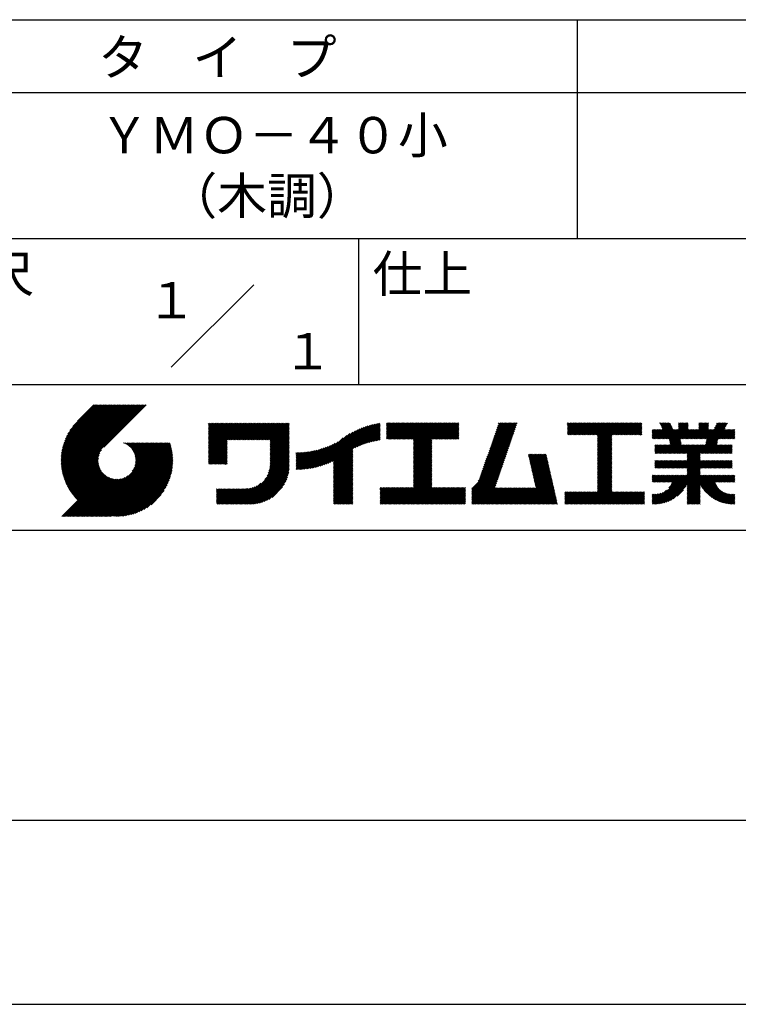
# Model space of a CAD drawing. Extents: x 0 to 210, y 0 to 297.
# Drawn here: x 117 to 166, y 0 to 68 of the extents above; entities that cross this region are included whole.
import ezdxf
from ezdxf.enums import TextEntityAlignment as Align

# ---------------------------------------------------------------- set-up
doc = ezdxf.new("R2010")
doc.units = 0
doc.header["$LTSCALE"] = 0.4
doc.layers.get('DEFPOINTS').update_dxf_attribs({"linetype": 'CONTINUOUS'})
doc.layers.add('TITLE', color=7, linetype='CONTINUOUS')
doc.styles.get("Standard").update_dxf_attribs({"font": 'romans.shx', "bigfont": 'bigfont.shx'})

msp = doc.modelspace()

# ---------------------------------------------------------------- linework, layer by layer
at = {"layer": 'DEFPOINTS'}
msp.add_line((0, 0), (210, 0), dxfattribs=at)
at = {"layer": 'TITLE'}
for p, q in [((20, 67.5), (199.75, 67.5)), ((154.875, 67.5), (154.875, 52.5)), ((20, 62.5), (199.75, 62.5)), ((20, 52.5), (199.75, 52.5)), ((139.875, 52.5), (139.875, 42.5)), ((127.047, 43.672), (132.703, 49.328)), ((109.875, 42.5), (199.75, 42.5)), ((119.501, 37.248), (123.356, 41.104)), ((119.501, 37.336), (123.269, 41.104)), ((119.502, 37.163), (123.444, 41.104)), ((119.503, 37.426), (123.182, 41.104)), ((119.506, 37.079), (123.531, 41.104)), ((119.508, 37.518), (123.094, 41.104)), ((119.511, 36.997), (123.618, 41.104)), ((119.515, 37.612), (123.007, 41.104)), ((119.518, 36.916), (123.705, 41.104)), ((119.525, 37.709), (122.92, 41.104)), ((119.526, 36.837), (123.793, 41.104)), ((119.536, 36.76), (123.88, 41.104)), ((119.538, 37.809), (122.833, 41.104)), ((119.547, 36.684), (123.967, 41.104)), ((119.554, 37.912), (122.745, 41.104)), ((119.559, 36.609), (124.055, 41.104)), ((119.573, 36.535), (124.142, 41.104)), ((119.573, 38.019), (122.658, 41.104)), ((119.588, 36.463), (124.229, 41.104)), ((119.597, 38.13), (122.571, 41.104)), ((119.604, 36.392), (124.316, 41.104)), ((119.622, 36.322), (124.404, 41.104)), ((119.625, 38.246), (122.483, 41.104)), ((119.64, 36.253), (124.491, 41.104)), ((119.659, 38.367), (122.396, 41.104)), ((119.66, 36.185), (124.578, 41.104)), ((119.68, 36.119), (124.665, 41.104)), ((119.699, 38.494), (122.309, 41.104)), ((119.702, 36.053), (124.753, 41.104)), ((119.724, 35.988), (124.84, 41.104)), ((119.748, 35.924), (124.927, 41.104)), ((119.748, 38.63), (122.222, 41.104)), ((119.772, 35.862), (125.015, 41.104)), ((119.797, 35.8), (125.102, 41.104)), ((119.806, 38.776), (122.134, 41.104)), ((119.824, 35.738), (125.189, 41.104)), ((119.851, 35.678), (125.276, 41.104)), ((119.878, 38.936), (122.047, 41.104)), ((119.971, 39.115), (121.96, 41.104)), ((120.096, 39.328), (121.872, 41.104)), ((120.302, 39.621), (121.785, 41.104)), ((121.742, 41.104), (120.621, 39.983)), ((125.338, 41.104), (122.419, 38.185)), ((129.593, 37.446), (131.993, 39.845)), ((129.593, 37.533), (131.905, 39.845)), ((129.593, 37.62), (131.818, 39.845)), ((129.593, 37.707), (131.731, 39.845)), ((129.593, 37.795), (131.643, 39.845)), ((129.593, 37.882), (131.556, 39.845)), ((129.593, 39.279), (130.16, 39.845)), ((129.593, 39.191), (130.247, 39.845)), ((129.593, 39.104), (130.334, 39.845)), ((129.593, 38.58), (130.858, 39.845)), ((129.593, 38.668), (130.771, 39.845)), ((129.593, 38.144), (131.294, 39.845)), ((129.593, 38.231), (131.207, 39.845)), ((129.593, 38.318), (131.12, 39.845)), ((129.593, 38.406), (131.032, 39.845)), ((129.593, 38.493), (130.945, 39.845)), ((129.593, 37.969), (131.469, 39.845)), ((129.593, 38.057), (131.382, 39.845)), ((129.593, 38.755), (130.683, 39.845)), ((129.593, 38.842), (130.596, 39.845)), ((129.593, 38.929), (130.509, 39.845)), ((129.593, 39.017), (130.421, 39.845)), ((129.593, 39.453), (129.985, 39.845)), ((129.593, 39.54), (129.898, 39.845)), ((129.593, 39.366), (130.072, 39.845)), ((129.593, 39.715), (129.723, 39.845)), ((129.593, 39.802), (129.636, 39.845)), ((129.593, 39.628), (129.81, 39.845)), ((130.924, 38.69), (132.08, 39.845)), ((131.012, 38.69), (132.167, 39.845)), ((131.099, 38.69), (132.254, 39.845)), ((131.186, 38.69), (132.342, 39.845)), ((131.274, 38.69), (132.429, 39.845)), ((131.361, 38.69), (132.516, 39.845)), ((131.448, 38.69), (132.604, 39.845)), ((131.535, 38.69), (132.691, 39.845)), ((131.623, 38.69), (132.778, 39.845)), ((131.71, 38.69), (132.865, 39.845)), ((131.797, 38.69), (132.953, 39.845)), ((131.885, 38.69), (133.04, 39.845)), ((131.972, 38.69), (133.127, 39.845)), ((132.059, 38.69), (133.215, 39.845)), ((132.146, 38.69), (133.302, 39.845)), ((132.234, 38.69), (133.389, 39.845)), ((132.321, 38.69), (133.476, 39.845)), ((132.408, 38.69), (133.564, 39.845)), ((132.496, 38.69), (133.651, 39.845)), ((132.583, 38.69), (133.738, 39.845)), ((132.67, 38.69), (133.826, 39.845)), ((132.757, 38.69), (133.913, 39.845)), ((132.845, 38.69), (134, 39.845)), ((132.932, 38.69), (134.087, 39.845)), ((133.019, 38.69), (134.175, 39.845)), ((133.107, 38.69), (134.262, 39.845)), ((133.194, 38.69), (134.349, 39.845)), ((133.281, 38.69), (134.437, 39.845)), ((133.368, 38.69), (134.524, 39.845)), ((133.456, 38.69), (134.611, 39.845)), ((133.543, 38.69), (134.698, 39.845)), ((133.63, 38.69), (134.786, 39.845)), ((133.718, 38.69), (134.873, 39.845)), ((133.805, 38.69), (134.96, 39.845)), ((133.823, 38.621), (135.048, 39.845)), ((133.823, 38.534), (135.135, 39.845)), ((139.626, 38.139), (141.327, 39.84)), ((141.813, 39.192), (142.477, 39.855)), ((141.813, 39.279), (142.39, 39.855)), ((141.813, 39.105), (142.564, 39.855)), ((141.813, 38.755), (142.913, 39.855)), ((141.813, 38.843), (142.826, 39.855)), ((141.813, 38.93), (142.739, 39.855)), ((141.813, 39.017), (142.651, 39.855)), ((141.813, 39.366), (142.302, 39.855)), ((141.813, 39.454), (142.215, 39.855)), ((141.813, 39.716), (141.953, 39.855)), ((141.813, 39.803), (141.866, 39.855)), ((141.813, 39.541), (142.128, 39.855)), ((141.813, 39.628), (142.04, 39.855)), ((141.888, 38.743), (143.001, 39.855)), ((141.976, 38.743), (143.088, 39.855)), ((142.063, 38.743), (143.175, 39.855)), ((142.15, 38.743), (143.262, 39.855)), ((142.238, 38.743), (143.35, 39.855)), ((142.325, 38.743), (143.437, 39.855)), ((142.412, 38.743), (143.524, 39.855)), ((142.499, 38.743), (143.612, 39.855)), ((142.587, 38.743), (143.699, 39.855)), ((142.674, 38.743), (143.786, 39.855)), ((142.761, 38.743), (143.873, 39.855)), ((142.849, 38.743), (143.961, 39.855)), ((142.936, 38.743), (144.048, 39.855)), ((143.023, 38.743), (144.135, 39.855)), ((143.11, 38.743), (144.223, 39.855)), ((143.198, 38.743), (144.31, 39.855)), ((143.285, 38.743), (144.397, 39.855)), ((143.372, 38.743), (144.484, 39.855)), ((143.46, 38.743), (144.572, 39.855)), ((143.547, 38.743), (144.659, 39.855)), ((143.634, 38.743), (144.746, 39.855)), ((143.662, 37.549), (145.968, 39.855)), ((143.662, 37.636), (145.881, 39.855)), ((143.662, 38.509), (145.008, 39.855)), ((143.662, 38.597), (144.921, 39.855)), ((143.662, 38.684), (144.834, 39.855)), ((143.662, 37.724), (145.794, 39.855)), ((143.662, 37.811), (145.706, 39.855)), ((143.662, 37.898), (145.619, 39.855)), ((143.662, 37.986), (145.532, 39.855)), ((143.662, 38.073), (145.445, 39.855)), ((143.662, 38.16), (145.357, 39.855)), ((143.662, 38.247), (145.27, 39.855)), ((143.662, 38.335), (145.183, 39.855)), ((143.662, 38.422), (145.095, 39.855)), ((144.943, 38.743), (146.056, 39.855)), ((145.031, 38.743), (146.143, 39.855)), ((145.118, 38.743), (146.23, 39.855)), ((145.205, 38.743), (146.317, 39.855)), ((145.293, 38.743), (146.405, 39.855)), ((145.38, 38.743), (146.492, 39.855)), ((145.467, 38.743), (146.579, 39.855)), ((145.554, 38.743), (146.667, 39.855)), ((145.642, 38.743), (146.754, 39.855)), ((148.828, 37.914), (150.766, 39.853)), ((148.873, 38.047), (150.682, 39.855)), ((148.919, 38.18), (150.594, 39.855)), ((148.965, 38.313), (150.507, 39.855)), ((149.011, 38.447), (150.42, 39.855)), ((149.057, 38.58), (150.332, 39.855)), ((149.103, 38.713), (150.245, 39.855)), ((149.149, 38.846), (150.158, 39.855)), ((149.195, 38.979), (150.071, 39.855)), ((149.24, 39.112), (149.983, 39.855)), ((149.286, 39.246), (149.896, 39.855)), ((149.332, 39.379), (149.809, 39.855)), ((149.378, 39.512), (149.721, 39.855)), ((149.424, 39.645), (149.634, 39.855)), ((149.47, 39.778), (149.547, 39.855)), ((154.204, 39.275), (154.784, 39.855)), ((154.204, 39.101), (154.959, 39.855)), ((154.204, 39.188), (154.871, 39.855)), ((154.204, 39.362), (154.697, 39.855)), ((154.204, 39.45), (154.609, 39.855)), ((154.204, 39.537), (154.522, 39.855)), ((154.204, 39.712), (154.348, 39.855)), ((154.204, 39.799), (154.26, 39.855)), ((154.204, 39.624), (154.435, 39.855)), ((154.22, 39.029), (155.046, 39.855)), ((154.307, 39.029), (155.133, 39.855)), ((154.394, 39.029), (155.22, 39.855)), ((154.482, 39.029), (155.308, 39.855)), ((154.569, 39.029), (155.395, 39.855)), ((154.656, 39.029), (155.482, 39.855)), ((154.744, 39.029), (155.57, 39.855)), ((154.831, 39.029), (155.657, 39.855)), ((154.918, 39.029), (155.744, 39.855)), ((155.005, 39.029), (155.831, 39.855)), ((155.093, 39.029), (155.919, 39.855)), ((155.18, 39.029), (156.006, 39.855)), ((155.267, 39.029), (156.093, 39.855)), ((155.355, 39.029), (156.181, 39.855)), ((155.442, 39.029), (156.268, 39.855)), ((155.529, 39.029), (156.355, 39.855)), ((155.616, 39.029), (156.442, 39.855)), ((155.704, 39.029), (156.53, 39.855)), ((155.791, 39.029), (156.617, 39.855)), ((155.878, 39.029), (156.704, 39.855)), ((155.966, 39.029), (156.792, 39.855)), ((156.053, 39.029), (156.879, 39.855)), ((156.14, 39.029), (156.966, 39.855)), ((156.227, 39.029), (157.053, 39.855)), ((156.257, 38.535), (157.577, 39.855)), ((156.257, 38.623), (157.49, 39.855)), ((156.257, 38.71), (157.403, 39.855)), ((156.257, 38.361), (157.752, 39.855)), ((156.257, 38.448), (157.664, 39.855)), ((156.257, 38.099), (158.014, 39.855)), ((156.257, 38.186), (157.926, 39.855)), ((156.257, 38.274), (157.839, 39.855)), ((156.257, 38.797), (157.315, 39.855)), ((156.257, 38.885), (157.228, 39.855)), ((156.257, 38.972), (157.141, 39.855)), ((157.275, 39.029), (158.101, 39.855)), ((157.362, 39.029), (158.188, 39.855)), ((157.449, 39.029), (158.275, 39.855)), ((157.537, 39.029), (158.363, 39.855)), ((157.624, 39.029), (158.45, 39.855)), ((157.711, 39.029), (158.537, 39.855)), ((157.798, 39.029), (158.625, 39.855)), ((157.886, 39.029), (158.712, 39.855)), ((157.973, 39.029), (158.799, 39.855)), ((158.06, 39.029), (158.886, 39.855)), ((158.148, 39.029), (158.974, 39.855)), ((158.235, 39.029), (159.061, 39.855)), ((158.322, 39.029), (159.148, 39.855)), ((158.409, 39.029), (159.236, 39.855)), ((158.497, 39.029), (159.306, 39.839)), ((160.15, 38.763), (161.238, 39.85)), ((160.532, 39.843), (160.545, 39.855)), ((160.56, 39.783), (160.632, 39.855)), ((160.588, 39.724), (160.719, 39.855)), ((160.616, 39.665), (160.807, 39.855)), ((160.644, 39.605), (160.894, 39.855)), ((160.672, 39.546), (160.981, 39.855)), ((160.7, 39.487), (161.069, 39.855)), ((160.728, 39.427), (161.156, 39.855)), ((161.178, 38.742), (162.29, 39.855)), ((161.192, 38.67), (162.378, 39.855)), ((161.207, 38.597), (162.465, 39.855)), ((161.816, 39.73), (161.941, 39.855)), ((161.816, 39.817), (161.854, 39.855)), ((161.816, 39.468), (162.203, 39.855)), ((161.816, 39.555), (162.116, 39.855)), ((161.816, 39.643), (162.029, 39.855)), ((162.594, 38.763), (163.687, 39.855)), ((162.682, 38.763), (163.774, 39.855)), ((162.769, 38.763), (163.862, 39.855)), ((163.208, 39.725), (163.338, 39.855)), ((163.208, 39.812), (163.251, 39.855)), ((163.208, 39.463), (163.6, 39.855)), ((163.208, 39.55), (163.512, 39.855)), ((163.208, 39.638), (163.425, 39.855)), ((163.642, 38.763), (164.734, 39.855)), ((163.67, 38.355), (165.164, 39.848)), ((163.692, 38.464), (165.084, 39.855)), ((163.714, 38.573), (164.996, 39.855)), ((163.729, 38.763), (164.822, 39.855)), ((163.736, 38.682), (164.909, 39.855)), ((164.289, 39.497), (164.647, 39.855)), ((164.367, 39.662), (164.56, 39.855)), ((164.445, 39.827), (164.473, 39.855)), ((133.823, 38.447), (135.139, 39.762)), ((133.823, 38.359), (135.139, 39.675)), ((133.823, 38.272), (135.139, 39.587)), ((133.823, 38.185), (135.139, 39.5)), ((133.823, 38.097), (135.139, 39.413)), ((133.823, 38.01), (135.139, 39.325)), ((133.823, 37.923), (135.139, 39.238)), ((133.823, 37.836), (135.139, 39.151)), ((137.125, 36.86), (139.491, 39.226)), ((137.246, 36.894), (139.666, 39.314)), ((137.371, 36.931), (139.829, 39.389)), ((137.5, 36.973), (139.982, 39.455)), ((137.635, 37.021), (140.127, 39.513)), ((137.776, 37.075), (140.266, 39.565)), ((137.925, 37.136), (140.399, 39.61)), ((138.082, 37.206), (140.527, 39.651)), ((138.178, 36.779), (141.221, 39.821)), ((138.178, 36.866), (141.113, 39.8)), ((138.178, 36.953), (141.002, 39.777)), ((138.178, 37.041), (140.888, 39.75)), ((138.178, 37.128), (140.771, 39.721)), ((138.178, 37.215), (140.651, 39.688)), ((139.791, 38.217), (141.36, 39.786)), ((139.946, 38.285), (141.36, 39.699)), ((140.093, 38.345), (141.36, 39.611)), ((140.234, 38.398), (141.36, 39.524)), ((140.368, 38.445), (141.36, 39.437)), ((140.497, 38.487), (141.36, 39.35)), ((140.622, 38.524), (141.36, 39.262)), ((140.743, 38.558), (141.36, 39.175)), ((145.729, 38.743), (146.755, 39.769)), ((145.816, 38.743), (146.755, 39.682)), ((145.904, 38.743), (146.755, 39.595)), ((145.991, 38.743), (146.755, 39.507)), ((146.078, 38.743), (146.755, 39.42)), ((146.165, 38.743), (146.755, 39.333)), ((146.253, 38.743), (146.755, 39.245)), ((146.34, 38.743), (146.755, 39.158)), ((148.598, 37.248), (150.537, 39.187)), ((148.644, 37.381), (150.583, 39.32)), ((148.69, 37.514), (150.629, 39.453)), ((148.736, 37.648), (150.674, 39.586)), ((148.782, 37.781), (150.72, 39.719)), ((158.584, 39.029), (159.306, 39.751)), ((158.671, 39.029), (159.306, 39.664)), ((158.759, 39.029), (159.306, 39.577)), ((158.846, 39.029), (159.306, 39.489)), ((158.933, 39.029), (159.306, 39.402)), ((159.02, 39.029), (159.306, 39.315)), ((159.108, 39.029), (159.306, 39.228)), ((160.015, 39.151), (160.279, 39.415)), ((160.015, 39.238), (160.192, 39.415)), ((160.015, 39.063), (160.366, 39.415)), ((160.015, 38.802), (160.628, 39.415)), ((160.015, 38.889), (160.541, 39.415)), ((160.015, 38.976), (160.453, 39.415)), ((160.015, 39.325), (160.104, 39.415)), ((160.015, 39.413), (160.017, 39.415)), ((160.063, 38.763), (160.715, 39.415)), ((160.238, 38.763), (161.266, 39.791)), ((160.325, 38.763), (161.294, 39.732)), ((160.412, 38.763), (161.322, 39.672)), ((160.5, 38.763), (161.35, 39.613)), ((160.587, 38.763), (161.378, 39.554)), ((160.674, 38.763), (161.406, 39.494)), ((160.73, 37.771), (162.486, 39.527)), ((160.761, 38.763), (161.434, 39.435)), ((160.818, 37.771), (162.486, 39.44)), ((160.849, 38.763), (161.501, 39.415)), ((160.905, 37.771), (162.548, 39.415)), ((160.936, 38.763), (161.588, 39.415)), ((161.023, 38.763), (161.675, 39.415)), ((161.11, 38.763), (161.763, 39.415)), ((161.221, 38.524), (162.486, 39.789)), ((161.236, 38.452), (162.486, 39.702)), ((161.25, 38.379), (162.486, 39.614)), ((161.983, 38.763), (162.635, 39.415)), ((162.071, 38.763), (162.723, 39.415)), ((162.157, 36.754), (165.086, 39.683)), ((162.158, 38.763), (162.81, 39.415)), ((162.244, 36.754), (165.008, 39.518)), ((162.245, 38.763), (162.897, 39.415)), ((162.332, 38.763), (162.985, 39.415)), ((162.42, 38.763), (163.072, 39.415)), ((162.507, 38.763), (163.159, 39.415)), ((162.856, 38.763), (163.878, 39.784)), ((162.943, 38.763), (163.878, 39.697)), ((163.031, 38.763), (163.878, 39.609)), ((163.118, 38.763), (163.878, 39.522)), ((163.205, 38.763), (163.878, 39.435)), ((163.293, 38.763), (163.945, 39.415)), ((163.349, 37.771), (164.992, 39.415)), ((163.38, 38.763), (164.032, 39.415)), ((163.436, 37.771), (165.079, 39.415)), ((163.467, 38.763), (164.119, 39.415)), ((163.523, 37.771), (165.167, 39.415)), ((163.554, 38.763), (164.207, 39.415)), ((164.602, 38.763), (165.254, 39.415)), ((164.689, 38.763), (165.341, 39.415)), ((164.776, 38.763), (165.429, 39.415)), ((164.864, 38.763), (165.516, 39.415)), ((164.951, 38.763), (165.603, 39.415)), ((165.038, 38.763), (165.679, 39.403)), ((165.126, 38.763), (165.679, 39.316)), ((165.213, 38.763), (165.679, 39.228)), ((121.376, 33.451), (126.413, 38.487)), ((121.464, 33.451), (126.5, 38.487)), ((121.551, 33.451), (126.587, 38.487)), ((121.638, 33.451), (126.675, 38.487)), ((121.726, 33.451), (126.762, 38.487)), ((121.813, 33.451), (126.849, 38.487)), ((121.9, 33.451), (126.937, 38.487)), ((123.784, 38.477), (123.794, 38.487)), ((123.846, 38.452), (123.882, 38.487)), ((123.905, 38.424), (123.969, 38.487)), ((123.962, 38.393), (124.056, 38.487)), ((124.017, 38.36), (124.143, 38.487)), ((124.069, 38.325), (124.231, 38.487)), ((124.119, 38.288), (124.318, 38.487)), ((124.167, 38.249), (124.405, 38.487)), ((124.212, 38.207), (124.493, 38.487)), ((124.256, 38.163), (124.58, 38.487)), ((124.298, 38.118), (124.667, 38.487)), ((124.337, 38.07), (124.754, 38.487)), ((124.374, 38.02), (124.842, 38.487)), ((124.377, 36.539), (126.326, 38.487)), ((124.41, 37.968), (124.929, 38.487)), ((124.442, 37.913), (125.016, 38.487)), ((124.473, 37.857), (125.104, 38.487)), ((124.495, 36.743), (126.238, 38.487)), ((124.501, 37.797), (125.191, 38.487)), ((124.526, 37.735), (125.278, 38.487)), ((124.549, 37.671), (125.365, 38.487)), ((124.55, 36.886), (126.151, 38.487)), ((124.569, 37.603), (125.453, 38.487)), ((124.582, 37.005), (126.064, 38.487)), ((124.585, 37.532), (125.54, 38.487)), ((124.598, 37.458), (125.627, 38.487)), ((124.6, 37.111), (125.976, 38.487)), ((124.607, 37.379), (125.715, 38.487)), ((124.609, 37.207), (125.889, 38.487)), ((124.611, 37.296), (125.802, 38.487)), ((129.593, 37.358), (130.873, 38.638)), ((129.593, 37.271), (130.873, 38.551)), ((133.823, 37.748), (135.139, 39.064)), ((133.823, 37.661), (135.139, 38.976)), ((133.823, 37.574), (135.139, 38.889)), ((133.823, 37.486), (135.139, 38.802)), ((133.823, 37.399), (135.139, 38.714)), ((133.823, 37.312), (135.139, 38.627)), ((133.823, 37.225), (135.139, 38.54)), ((136.675, 36.759), (138.484, 38.568)), ((136.783, 36.78), (138.829, 38.826)), ((136.894, 36.804), (139.084, 38.994)), ((137.008, 36.83), (139.299, 39.122)), ((140.861, 38.588), (141.36, 39.088)), ((140.975, 38.615), (141.36, 39)), ((141.087, 38.64), (141.36, 38.913)), ((141.195, 38.661), (141.36, 38.826)), ((141.302, 38.68), (141.36, 38.739)), ((143.662, 37.462), (144.906, 38.706)), ((143.662, 37.375), (144.906, 38.619)), ((143.662, 37.287), (144.906, 38.532)), ((146.427, 38.743), (146.755, 39.071)), ((146.515, 38.743), (146.755, 38.984)), ((146.602, 38.743), (146.755, 38.896)), ((146.689, 38.743), (146.755, 38.809)), ((148.369, 36.582), (150.307, 38.521)), ((148.415, 36.715), (150.353, 38.654)), ((148.461, 36.849), (150.399, 38.787)), ((148.506, 36.982), (150.445, 38.92)), ((148.552, 37.115), (150.491, 39.054)), ((156.257, 38.012), (157.253, 39.007)), ((156.257, 37.924), (157.253, 38.92)), ((156.257, 37.837), (157.253, 38.833)), ((156.257, 37.75), (157.253, 38.745)), ((156.257, 37.663), (157.253, 38.658)), ((156.257, 37.575), (157.253, 38.571)), ((156.257, 37.488), (157.253, 38.483)), ((159.195, 39.029), (159.306, 39.14)), ((159.282, 39.029), (159.306, 39.053)), ((160.992, 37.771), (161.949, 38.728)), ((161.079, 37.771), (161.963, 38.655)), ((161.167, 37.771), (161.978, 38.582)), ((161.254, 37.771), (161.992, 38.51)), ((163.611, 37.771), (164.499, 38.66)), ((163.698, 37.771), (164.478, 38.551)), ((165.3, 38.763), (165.679, 39.141)), ((165.387, 38.763), (165.679, 39.054)), ((165.475, 38.763), (165.679, 38.967)), ((165.562, 38.763), (165.679, 38.879)), ((165.649, 38.763), (165.679, 38.792)), ((119.879, 35.619), (122.28, 38.021)), ((119.907, 35.56), (122.161, 37.814)), ((121.987, 33.451), (126.974, 38.437)), ((122.075, 33.451), (126.994, 38.37)), ((122.162, 33.451), (127.014, 38.303)), ((122.249, 33.451), (127.032, 38.234)), ((122.337, 33.451), (127.05, 38.164)), ((122.424, 33.451), (127.066, 38.093)), ((122.511, 33.451), (127.081, 38.021)), ((122.598, 33.451), (127.095, 37.947)), ((122.686, 33.451), (127.107, 37.872)), ((129.593, 37.184), (130.873, 38.464)), ((129.593, 37.096), (130.873, 38.376)), ((129.621, 37.037), (130.873, 38.289)), ((129.708, 37.037), (130.873, 38.202)), ((129.795, 37.037), (130.873, 38.114)), ((129.882, 37.037), (130.873, 38.027)), ((129.97, 37.037), (130.873, 37.94)), ((130.057, 37.037), (130.873, 37.853)), ((133.7, 36.403), (135.139, 37.842)), ((133.748, 36.538), (135.139, 37.929)), ((133.78, 36.658), (135.139, 38.016)), ((133.802, 36.766), (135.139, 38.103)), ((133.815, 36.867), (135.139, 38.191)), ((133.822, 36.961), (135.139, 38.278)), ((133.823, 37.137), (135.139, 38.453)), ((133.823, 37.05), (135.139, 38.365)), ((135.601, 36.733), (136.809, 37.941)), ((135.601, 36.82), (136.7, 37.919)), ((135.601, 36.907), (136.594, 37.9)), ((135.601, 36.995), (136.49, 37.884)), ((135.601, 37.082), (136.389, 37.869)), ((135.601, 37.169), (136.289, 37.857)), ((135.601, 37.256), (136.191, 37.847)), ((135.601, 37.344), (136.095, 37.838)), ((135.601, 37.431), (136.001, 37.831)), ((135.601, 37.518), (135.909, 37.826)), ((135.601, 37.605), (135.818, 37.822)), ((135.601, 37.693), (135.728, 37.82)), ((135.601, 37.78), (135.64, 37.819)), ((135.619, 36.663), (136.921, 37.965)), ((135.707, 36.664), (137.035, 37.992)), ((135.796, 36.666), (137.153, 38.023)), ((135.887, 36.669), (137.275, 38.057)), ((135.979, 36.674), (137.401, 38.096)), ((136.073, 36.681), (137.532, 38.14)), ((136.168, 36.689), (137.668, 38.189)), ((136.266, 36.699), (137.811, 38.244)), ((136.365, 36.711), (137.961, 38.307)), ((136.466, 36.725), (138.121, 38.38)), ((136.569, 36.741), (138.293, 38.465)), ((138.178, 36.692), (139.494, 38.007)), ((138.178, 36.604), (139.494, 37.92)), ((138.178, 36.517), (139.494, 37.832)), ((143.662, 37.2), (144.906, 38.444)), ((143.662, 37.113), (144.906, 38.357)), ((143.662, 37.025), (144.906, 38.27)), ((143.662, 36.938), (144.906, 38.182)), ((143.662, 36.851), (144.906, 38.095)), ((143.662, 36.764), (144.906, 38.008)), ((143.662, 36.676), (144.906, 37.921)), ((143.662, 36.589), (144.906, 37.833)), ((148.084, 35.861), (150.078, 37.855)), ((148.185, 36.05), (150.124, 37.988)), ((148.231, 36.183), (150.17, 38.121)), ((148.277, 36.316), (150.216, 38.255)), ((148.323, 36.449), (150.262, 38.388)), ((156.257, 37.401), (157.253, 38.396)), ((156.257, 37.313), (157.253, 38.309)), ((156.257, 37.226), (157.253, 38.222)), ((156.257, 37.139), (157.253, 38.134)), ((156.257, 37.052), (157.253, 38.047)), ((156.257, 36.964), (157.253, 37.96)), ((156.257, 36.877), (157.253, 37.872)), ((160.193, 38.194), (160.344, 38.345)), ((160.193, 38.106), (160.431, 38.345)), ((160.193, 37.845), (160.693, 38.345)), ((160.193, 37.932), (160.606, 38.345)), ((160.193, 38.019), (160.519, 38.345)), ((160.193, 38.281), (160.257, 38.345)), ((160.207, 37.771), (160.78, 38.345)), ((160.294, 37.771), (160.868, 38.345)), ((160.381, 37.771), (160.955, 38.345)), ((160.468, 37.771), (161.042, 38.345)), ((160.556, 37.771), (161.13, 38.345)), ((160.643, 37.771), (161.217, 38.345)), ((161.341, 37.771), (162.007, 38.437)), ((161.429, 37.771), (162.021, 38.364)), ((161.516, 37.771), (162.09, 38.345)), ((161.603, 37.771), (162.177, 38.345)), ((161.69, 37.771), (162.264, 38.345)), ((161.778, 37.771), (162.352, 38.345)), ((161.865, 37.771), (162.439, 38.345)), ((161.895, 36.754), (163.486, 38.345)), ((161.952, 37.771), (162.526, 38.345)), ((161.982, 36.754), (163.574, 38.345)), ((162.04, 37.771), (162.613, 38.345)), ((162.07, 36.754), (163.661, 38.345)), ((162.127, 37.771), (162.701, 38.345)), ((162.214, 37.771), (162.788, 38.345)), ((162.301, 37.771), (162.875, 38.345)), ((162.389, 37.771), (162.963, 38.345)), ((162.402, 37.698), (163.05, 38.345)), ((162.402, 37.349), (163.399, 38.345)), ((162.402, 37.436), (163.312, 38.345)), ((162.402, 37.523), (163.224, 38.345)), ((162.402, 37.61), (163.137, 38.345)), ((163.785, 37.771), (164.456, 38.442)), ((163.872, 37.771), (164.446, 38.345)), ((163.96, 37.771), (164.534, 38.345)), ((164.047, 37.771), (164.621, 38.345)), ((164.134, 37.771), (164.708, 38.345)), ((164.222, 37.771), (164.796, 38.345)), ((164.309, 37.771), (164.883, 38.345)), ((164.396, 37.771), (164.97, 38.345)), ((164.483, 37.771), (165.057, 38.345)), ((164.571, 37.771), (165.145, 38.345)), ((164.658, 37.771), (165.232, 38.345)), ((164.745, 37.771), (165.319, 38.345)), ((164.833, 37.771), (165.407, 38.345)), ((164.92, 37.771), (165.494, 38.345)), ((165.007, 37.771), (165.501, 38.265)), ((165.094, 37.771), (165.501, 38.178)), ((165.182, 37.771), (165.501, 38.091)), ((165.269, 37.771), (165.501, 38.003)), ((165.356, 37.771), (165.501, 37.916)), ((165.444, 37.771), (165.501, 37.829)), ((119.937, 35.503), (122.105, 37.671)), ((119.967, 35.446), (122.073, 37.551)), ((119.999, 35.39), (122.054, 37.446)), ((120.031, 35.334), (122.045, 37.349)), ((120.063, 35.28), (122.043, 37.26)), ((120.097, 35.226), (122.047, 37.177)), ((122.773, 33.451), (127.118, 37.796)), ((122.86, 33.451), (127.128, 37.719)), ((122.965, 33.468), (127.137, 37.64)), ((123.045, 33.461), (127.143, 37.559)), ((123.127, 33.456), (127.149, 37.477)), ((123.211, 33.453), (127.161, 37.402)), ((123.297, 33.451), (127.154, 37.308)), ((123.384, 33.451), (127.153, 37.22)), ((123.474, 33.454), (127.151, 37.13)), ((130.144, 37.037), (130.873, 37.765)), ((130.232, 37.037), (130.873, 37.678)), ((130.319, 37.037), (130.873, 37.591)), ((130.406, 37.037), (130.873, 37.503)), ((130.493, 37.037), (130.873, 37.416)), ((130.581, 37.037), (130.873, 37.329)), ((130.668, 37.037), (130.873, 37.242)), ((130.755, 37.037), (130.873, 37.154)), ((131.85, 34.291), (135.139, 37.58)), ((131.937, 34.291), (135.139, 37.492)), ((132.024, 34.291), (135.139, 37.405)), ((132.112, 34.291), (135.139, 37.318)), ((132.199, 34.291), (135.139, 37.231)), ((132.286, 34.291), (135.139, 37.143)), ((133.453, 35.981), (135.139, 37.667)), ((133.623, 36.238), (135.139, 37.754)), ((138.178, 36.43), (139.494, 37.745)), ((138.178, 36.342), (139.494, 37.658)), ((138.178, 36.255), (139.494, 37.57)), ((138.178, 36.168), (139.494, 37.483)), ((138.178, 36.081), (139.494, 37.396)), ((138.178, 35.993), (139.494, 37.309)), ((138.178, 35.906), (139.494, 37.221)), ((138.178, 35.819), (139.494, 37.134)), ((143.662, 36.502), (144.906, 37.746)), ((143.662, 36.414), (144.906, 37.659)), ((143.662, 36.327), (144.906, 37.571)), ((143.662, 36.24), (144.906, 37.484)), ((143.662, 36.153), (144.906, 37.397)), ((143.662, 36.065), (144.906, 37.31)), ((143.662, 35.978), (144.906, 37.222)), ((143.662, 35.891), (144.906, 37.135)), ((147.648, 35.338), (150.032, 37.722)), ((147.648, 35.251), (149.986, 37.589)), ((147.648, 35.163), (149.94, 37.456)), ((147.648, 35.076), (149.894, 37.322)), ((147.648, 34.989), (149.849, 37.189)), ((151.529, 37.648), (151.598, 37.717)), ((151.545, 37.577), (151.685, 37.717)), ((151.562, 37.506), (151.773, 37.717)), ((151.578, 37.435), (151.86, 37.717)), ((151.594, 37.363), (151.947, 37.717)), ((151.61, 37.292), (152.034, 37.717)), ((151.626, 37.221), (152.122, 37.717)), ((151.642, 37.15), (152.209, 37.717)), ((151.659, 37.079), (152.296, 37.717)), ((151.675, 37.008), (152.384, 37.717)), ((151.691, 36.937), (152.471, 37.717)), ((151.707, 36.866), (152.558, 37.717)), ((151.723, 36.795), (152.645, 37.717)), ((151.74, 36.724), (152.733, 37.717)), ((151.756, 36.652), (152.759, 37.655)), ((151.772, 36.581), (152.775, 37.584)), ((151.788, 36.51), (152.791, 37.513)), ((151.804, 36.439), (152.807, 37.442)), ((151.82, 36.368), (152.823, 37.371)), ((151.837, 36.297), (152.839, 37.3)), ((151.853, 36.226), (152.856, 37.229)), ((151.869, 36.155), (152.872, 37.158)), ((156.257, 36.79), (157.253, 37.785)), ((156.257, 36.702), (157.253, 37.698)), ((156.257, 36.615), (157.253, 37.611)), ((156.257, 36.528), (157.253, 37.523)), ((156.257, 36.441), (157.253, 37.436)), ((156.257, 36.353), (157.253, 37.349)), ((156.257, 36.266), (157.253, 37.261)), ((156.257, 36.179), (157.253, 37.174)), ((160.193, 37.146), (160.322, 37.276)), ((160.193, 36.797), (160.671, 37.276)), ((160.193, 36.884), (160.584, 37.276)), ((160.193, 36.972), (160.496, 37.276)), ((160.193, 37.059), (160.409, 37.276)), ((160.193, 37.234), (160.235, 37.276)), ((160.237, 36.754), (160.758, 37.276)), ((160.324, 36.754), (160.846, 37.276)), ((160.411, 36.754), (160.933, 37.276)), ((160.498, 36.754), (161.02, 37.276)), ((160.504, 34.316), (163.464, 37.276)), ((160.586, 36.754), (161.107, 37.276)), ((160.609, 34.333), (163.551, 37.276)), ((160.673, 36.754), (161.195, 37.276)), ((160.719, 34.356), (163.639, 37.276)), ((160.76, 36.754), (161.282, 37.276)), ((160.836, 34.386), (163.726, 37.276)), ((160.848, 36.754), (161.369, 37.276)), ((160.935, 36.754), (161.457, 37.276)), ((161.022, 36.754), (161.544, 37.276)), ((161.109, 36.754), (161.631, 37.276)), ((161.197, 36.754), (161.718, 37.276)), ((161.284, 36.754), (161.806, 37.276)), ((161.371, 36.754), (161.893, 37.276)), ((161.459, 36.754), (161.98, 37.276)), ((161.546, 36.754), (162.068, 37.276)), ((161.633, 36.754), (162.155, 37.276)), ((161.72, 36.754), (162.242, 37.276)), ((161.808, 36.754), (162.329, 37.276)), ((162.331, 36.754), (163.291, 37.714)), ((162.402, 36.738), (163.291, 37.626)), ((162.402, 36.65), (163.291, 37.539)), ((162.402, 36.563), (163.291, 37.452)), ((162.402, 36.476), (163.291, 37.365)), ((162.402, 36.389), (163.291, 37.277)), ((162.402, 36.301), (163.377, 37.276)), ((163.292, 36.754), (163.813, 37.276)), ((163.379, 36.754), (163.901, 37.276)), ((163.466, 36.754), (163.988, 37.276)), ((163.553, 36.754), (164.075, 37.276)), ((163.641, 36.754), (164.162, 37.276)), ((163.728, 36.754), (164.25, 37.276)), ((163.815, 36.754), (164.337, 37.276)), ((163.903, 36.754), (164.424, 37.276)), ((163.99, 36.754), (164.512, 37.276)), ((164.077, 36.754), (164.599, 37.276)), ((164.164, 36.754), (164.686, 37.276)), ((164.252, 36.754), (164.773, 37.276)), ((164.339, 36.754), (164.861, 37.276)), ((164.426, 36.754), (164.948, 37.276)), ((164.514, 36.754), (165.035, 37.276)), ((164.601, 36.754), (165.123, 37.276)), ((164.688, 36.754), (165.21, 37.276)), ((164.775, 36.754), (165.297, 37.276)), ((164.863, 36.754), (165.384, 37.276)), ((164.95, 36.754), (165.472, 37.276)), ((165.037, 36.754), (165.501, 37.218)), ((165.125, 36.754), (165.501, 37.13)), ((120.131, 35.173), (122.056, 37.098)), ((120.166, 35.121), (122.069, 37.023)), ((120.202, 35.069), (122.085, 36.953)), ((120.238, 35.019), (122.105, 36.885)), ((120.276, 34.968), (122.127, 36.82)), ((120.314, 34.919), (122.153, 36.759)), ((120.352, 34.871), (122.181, 36.699)), ((120.392, 34.823), (122.211, 36.642)), ((120.432, 34.775), (122.244, 36.588)), ((120.473, 34.729), (122.279, 36.536)), ((120.514, 34.683), (122.317, 36.486)), ((123.566, 33.458), (127.146, 37.039)), ((123.66, 33.465), (127.139, 36.944)), ((123.757, 33.475), (127.129, 36.847)), ((123.857, 33.488), (127.117, 36.747)), ((123.961, 33.504), (127.101, 36.644)), ((124.067, 33.523), (127.081, 36.537)), ((130.843, 37.037), (130.873, 37.067)), ((132.373, 34.291), (135.139, 37.056)), ((132.461, 34.291), (135.139, 36.969)), ((132.549, 34.292), (135.138, 36.88)), ((132.641, 34.296), (135.133, 36.789)), ((132.736, 34.304), (135.126, 36.694)), ((132.835, 34.315), (135.114, 36.595)), ((132.938, 34.332), (135.098, 36.491)), ((138.178, 35.731), (139.494, 37.047)), ((138.178, 35.644), (139.494, 36.959)), ((138.178, 35.557), (139.494, 36.872)), ((138.178, 35.47), (139.494, 36.785)), ((138.178, 35.382), (139.494, 36.698)), ((138.178, 35.295), (139.494, 36.61)), ((138.178, 35.208), (139.494, 36.523)), ((142.586, 34.291), (144.906, 36.611)), ((142.673, 34.291), (144.906, 36.524)), ((143.662, 35.803), (144.906, 37.048)), ((143.662, 35.716), (144.906, 36.96)), ((143.662, 35.629), (144.906, 36.873)), ((143.662, 35.542), (144.906, 36.786)), ((143.662, 35.454), (144.906, 36.699)), ((147.648, 34.902), (149.803, 37.056)), ((147.648, 34.814), (149.757, 36.923)), ((147.648, 34.727), (149.711, 36.79)), ((147.648, 34.64), (149.665, 36.657)), ((147.648, 34.552), (149.619, 36.523)), ((151.885, 36.084), (152.888, 37.086)), ((151.901, 36.013), (152.904, 37.015)), ((151.918, 35.941), (152.92, 36.944)), ((151.934, 35.87), (152.937, 36.873)), ((151.95, 35.799), (152.953, 36.802)), ((151.966, 35.728), (152.969, 36.731)), ((151.982, 35.657), (152.985, 36.66)), ((151.998, 35.586), (153.001, 36.589)), ((152.015, 35.515), (153.017, 36.518)), ((156.257, 36.091), (157.253, 37.087)), ((156.257, 36.004), (157.253, 37)), ((156.257, 35.917), (157.253, 36.912)), ((156.257, 35.83), (157.253, 36.825)), ((156.257, 35.742), (157.253, 36.738)), ((156.257, 35.655), (157.253, 36.65)), ((156.257, 35.568), (157.253, 36.563)), ((156.257, 35.48), (157.253, 36.476)), ((160.962, 34.425), (163.291, 36.754)), ((161.101, 34.476), (163.291, 36.666)), ((161.257, 34.545), (163.291, 36.579)), ((162.402, 35.603), (163.291, 36.492)), ((165.212, 36.754), (165.501, 37.043)), ((165.299, 36.754), (165.501, 36.956)), ((165.386, 36.754), (165.501, 36.869)), ((165.474, 36.754), (165.501, 36.781)), ((119.544, 33.451), (122.441, 36.348)), ((119.631, 33.451), (122.487, 36.307)), ((119.718, 33.451), (122.535, 36.267)), ((119.805, 33.451), (122.585, 36.23)), ((119.893, 33.451), (122.637, 36.195)), ((119.98, 33.451), (122.691, 36.162)), ((120.067, 33.451), (122.748, 36.132)), ((120.155, 33.451), (122.807, 36.104)), ((120.242, 33.451), (122.869, 36.078)), ((120.329, 33.451), (122.934, 36.055)), ((120.416, 33.451), (123.001, 36.036)), ((120.504, 33.451), (123.072, 36.019)), ((120.556, 34.638), (122.356, 36.438)), ((120.591, 33.451), (123.147, 36.006)), ((120.599, 34.594), (122.398, 36.392)), ((120.678, 33.451), (123.225, 35.998)), ((120.766, 33.451), (123.308, 35.994)), ((120.853, 33.451), (123.398, 35.996)), ((120.94, 33.451), (123.494, 36.005)), ((121.027, 33.451), (123.599, 36.023)), ((121.115, 33.451), (123.719, 36.055)), ((121.202, 33.451), (123.861, 36.11)), ((121.289, 33.451), (124.066, 36.228)), ((124.178, 33.547), (127.058, 36.426)), ((124.294, 33.575), (127.03, 36.311)), ((124.415, 33.609), (126.996, 36.19)), ((124.542, 33.649), (126.956, 36.062)), ((124.678, 33.697), (126.907, 35.927)), ((124.823, 33.756), (126.849, 35.781)), ((133.047, 34.353), (135.076, 36.382)), ((133.163, 34.381), (135.048, 36.267)), ((133.286, 34.418), (135.012, 36.143)), ((133.42, 34.465), (134.965, 36.009)), ((133.57, 34.527), (134.903, 35.86)), ((138.178, 35.12), (139.494, 36.436)), ((138.178, 35.033), (139.494, 36.348)), ((138.178, 34.946), (139.494, 36.261)), ((138.178, 34.859), (139.494, 36.174)), ((138.178, 34.771), (139.494, 36.087)), ((138.178, 34.684), (139.494, 35.999)), ((138.178, 34.597), (139.494, 35.912)), ((138.178, 34.509), (139.494, 35.825)), ((142.76, 34.291), (144.906, 36.437)), ((142.848, 34.291), (144.906, 36.349)), ((142.935, 34.291), (144.906, 36.262)), ((143.022, 34.291), (144.906, 36.175)), ((143.109, 34.291), (144.906, 36.088)), ((143.197, 34.291), (144.906, 36)), ((143.284, 34.291), (144.906, 35.913)), ((143.371, 34.291), (144.906, 35.826)), ((147.648, 34.465), (149.573, 36.39)), ((147.648, 34.378), (149.527, 36.257)), ((147.648, 34.291), (149.482, 36.124)), ((147.736, 34.291), (149.436, 35.991)), ((147.823, 34.291), (149.39, 35.858)), ((150.965, 34.291), (153.05, 36.375)), ((151.052, 34.291), (153.066, 36.304)), ((151.14, 34.291), (153.082, 36.233)), ((151.227, 34.291), (153.098, 36.162)), ((151.314, 34.291), (153.115, 36.091)), ((151.401, 34.291), (153.131, 36.02)), ((151.489, 34.291), (153.147, 35.949)), ((151.576, 34.291), (153.163, 35.878)), ((151.663, 34.291), (153.179, 35.807)), ((152.031, 35.444), (153.034, 36.447)), ((155.417, 34.291), (157.253, 36.127)), ((155.504, 34.291), (157.253, 36.039)), ((155.591, 34.291), (157.253, 35.952)), ((155.678, 34.291), (157.253, 35.865)), ((155.766, 34.291), (157.253, 35.778)), ((156.257, 35.393), (157.253, 36.389)), ((156.257, 35.306), (157.253, 36.301)), ((156.257, 35.219), (157.253, 36.214)), ((160.015, 36.008), (160.291, 36.284)), ((160.015, 35.834), (160.465, 36.284)), ((160.015, 35.921), (160.378, 36.284)), ((160.015, 36.27), (160.029, 36.284)), ((160.015, 36.096), (160.203, 36.284)), ((160.015, 36.183), (160.116, 36.284)), ((160.057, 35.789), (160.553, 36.284)), ((160.13, 34.291), (162.124, 36.284)), ((160.144, 35.789), (160.64, 36.284)), ((160.218, 34.291), (162.211, 36.284)), ((160.232, 35.789), (160.727, 36.284)), ((160.309, 34.296), (162.298, 36.284)), ((160.319, 35.789), (160.814, 36.284)), ((160.405, 34.304), (162.386, 36.284)), ((160.406, 35.789), (160.902, 36.284)), ((160.493, 35.789), (160.989, 36.284)), ((160.581, 35.789), (161.076, 36.284)), ((160.668, 35.789), (161.164, 36.284)), ((160.755, 35.789), (161.251, 36.284)), ((160.843, 35.789), (161.338, 36.284)), ((160.93, 35.789), (161.425, 36.284)), ((161.017, 35.789), (161.513, 36.284)), ((161.104, 35.789), (161.6, 36.284)), ((161.152, 35.4), (162.036, 36.284)), ((161.192, 35.789), (161.687, 36.284)), ((161.279, 35.789), (161.775, 36.284)), ((161.302, 35.638), (161.949, 36.284)), ((161.359, 35.782), (161.862, 36.284)), ((162.402, 35.516), (163.291, 36.404)), ((162.402, 35.428), (163.291, 36.317)), ((162.402, 35.079), (163.608, 36.284)), ((162.402, 35.167), (163.52, 36.284)), ((162.402, 35.254), (163.433, 36.284)), ((162.402, 35.341), (163.346, 36.284)), ((162.402, 34.905), (163.782, 36.284)), ((162.402, 34.992), (163.695, 36.284)), ((162.402, 34.817), (163.869, 36.284)), ((163.3, 35.627), (163.957, 36.284)), ((163.331, 35.571), (164.044, 36.284)), ((163.364, 35.517), (164.131, 36.284)), ((163.397, 35.463), (164.219, 36.284)), ((163.432, 35.411), (164.306, 36.284)), ((163.468, 35.359), (164.393, 36.284)), ((163.505, 35.309), (164.48, 36.284)), ((163.543, 35.26), (164.568, 36.284)), ((163.582, 35.212), (164.655, 36.284)), ((163.622, 35.165), (164.742, 36.284)), ((163.664, 35.119), (164.333, 35.788)), ((164.334, 35.789), (164.83, 36.284)), ((164.421, 35.789), (164.917, 36.284)), ((164.509, 35.789), (165.004, 36.284)), ((164.596, 35.789), (165.091, 36.284)), ((164.683, 35.789), (165.179, 36.284)), ((164.77, 35.789), (165.266, 36.284)), ((164.858, 35.789), (165.353, 36.284)), ((164.945, 35.789), (165.441, 36.284)), ((165.032, 35.789), (165.528, 36.284)), ((165.12, 35.789), (165.615, 36.284)), ((165.207, 35.789), (165.679, 36.261)), ((165.294, 35.789), (165.679, 36.173)), ((165.381, 35.789), (165.679, 36.086)), ((165.469, 35.789), (165.679, 35.999)), ((165.556, 35.789), (165.679, 35.912)), ((165.643, 35.789), (165.679, 35.824)), ((124.983, 33.828), (126.777, 35.622)), ((125.162, 33.919), (126.685, 35.443)), ((125.374, 34.044), (126.56, 35.23)), ((130.162, 35.221), (130.289, 35.348)), ((130.162, 35.309), (130.201, 35.348)), ((130.162, 34.959), (130.55, 35.348)), ((130.162, 35.047), (130.463, 35.348)), ((130.162, 35.134), (130.376, 35.348)), ((130.162, 34.348), (131.161, 35.348)), ((130.162, 34.436), (131.074, 35.348)), ((130.162, 34.523), (130.987, 35.348)), ((130.162, 34.61), (130.9, 35.348)), ((130.162, 34.698), (130.812, 35.348)), ((130.162, 34.785), (130.725, 35.348)), ((130.162, 34.872), (130.638, 35.348)), ((130.191, 34.291), (131.249, 35.348)), ((130.279, 34.291), (131.336, 35.348)), ((130.366, 34.291), (131.423, 35.348)), ((130.453, 34.291), (131.511, 35.348)), ((130.54, 34.291), (131.598, 35.348)), ((130.628, 34.291), (131.685, 35.348)), ((130.715, 34.291), (131.772, 35.348)), ((130.802, 34.291), (131.86, 35.348)), ((130.89, 34.291), (131.947, 35.348)), ((130.977, 34.291), (132.034, 35.348)), ((131.064, 34.291), (132.122, 35.348)), ((131.151, 34.291), (132.211, 35.35)), ((131.239, 34.291), (132.305, 35.357)), ((131.326, 34.291), (132.405, 35.37)), ((131.413, 34.291), (132.514, 35.391)), ((131.501, 34.291), (132.633, 35.423)), ((131.588, 34.291), (132.769, 35.472)), ((131.675, 34.291), (132.933, 35.549)), ((131.762, 34.291), (133.191, 35.719)), ((133.743, 34.613), (134.817, 35.686)), ((133.965, 34.747), (134.682, 35.465)), ((138.178, 34.422), (139.494, 35.737)), ((138.178, 34.335), (139.494, 35.65)), ((138.221, 34.291), (139.494, 35.563)), ((138.309, 34.291), (139.494, 35.476)), ((138.396, 34.291), (139.494, 35.388)), ((138.483, 34.291), (139.494, 35.301)), ((138.571, 34.291), (139.494, 35.214)), ((138.658, 34.291), (139.494, 35.126)), ((141.36, 34.374), (142.405, 35.419)), ((141.36, 34.462), (142.318, 35.419)), ((141.36, 34.549), (142.23, 35.419)), ((141.36, 34.636), (142.143, 35.419)), ((141.36, 35.247), (141.532, 35.419)), ((141.36, 35.334), (141.445, 35.419)), ((141.36, 34.985), (141.794, 35.419)), ((141.36, 35.073), (141.707, 35.419)), ((141.36, 35.16), (141.619, 35.419)), ((141.36, 34.898), (141.881, 35.419)), ((141.36, 34.723), (142.056, 35.419)), ((141.36, 34.811), (141.969, 35.419)), ((141.364, 34.291), (142.492, 35.419)), ((141.451, 34.291), (142.58, 35.419)), ((141.538, 34.291), (142.667, 35.419)), ((141.626, 34.291), (142.754, 35.419)), ((141.713, 34.291), (142.841, 35.419)), ((141.8, 34.291), (142.929, 35.419)), ((141.887, 34.291), (143.016, 35.419)), ((141.975, 34.291), (143.103, 35.419)), ((142.062, 34.291), (143.191, 35.419)), ((142.149, 34.291), (143.278, 35.419)), ((142.237, 34.291), (143.365, 35.419)), ((142.324, 34.291), (143.452, 35.419)), ((142.411, 34.291), (143.54, 35.419)), ((142.498, 34.291), (143.627, 35.419)), ((143.459, 34.291), (144.906, 35.738)), ((143.546, 34.291), (144.906, 35.651)), ((143.633, 34.291), (144.906, 35.564)), ((143.72, 34.291), (144.906, 35.477)), ((143.808, 34.291), (144.936, 35.419)), ((143.895, 34.291), (145.024, 35.419)), ((143.982, 34.291), (145.111, 35.419)), ((144.07, 34.291), (145.198, 35.419)), ((144.157, 34.291), (145.285, 35.419)), ((144.244, 34.291), (145.373, 35.419)), ((144.331, 34.291), (145.46, 35.419)), ((144.419, 34.291), (145.547, 35.419)), ((144.506, 34.291), (145.635, 35.419)), ((144.593, 34.291), (145.722, 35.419)), ((144.681, 34.291), (145.809, 35.419)), ((144.768, 34.291), (145.896, 35.419)), ((144.855, 34.291), (145.984, 35.419)), ((144.942, 34.291), (146.071, 35.419)), ((145.03, 34.291), (146.158, 35.419)), ((145.117, 34.291), (146.246, 35.419)), ((145.204, 34.291), (146.333, 35.419)), ((145.292, 34.291), (146.42, 35.419)), ((145.379, 34.291), (146.507, 35.419)), ((145.466, 34.291), (146.595, 35.419)), ((145.553, 34.291), (146.682, 35.419)), ((145.641, 34.291), (146.769, 35.419)), ((145.728, 34.291), (146.857, 35.419)), ((145.815, 34.291), (146.944, 35.419)), ((145.903, 34.291), (147.031, 35.419)), ((145.99, 34.291), (147.118, 35.419)), ((146.077, 34.291), (147.206, 35.419)), ((146.164, 34.291), (147.208, 35.334)), ((146.252, 34.291), (147.208, 35.247)), ((146.339, 34.291), (147.208, 35.16)), ((147.648, 35.425), (147.662, 35.439)), ((147.91, 34.291), (149.344, 35.724)), ((147.997, 34.291), (149.298, 35.591)), ((148.085, 34.291), (149.252, 35.458)), ((148.172, 34.291), (149.282, 35.4)), ((148.259, 34.291), (149.369, 35.4)), ((148.347, 34.291), (149.456, 35.4)), ((148.434, 34.291), (149.544, 35.4)), ((148.521, 34.291), (149.631, 35.4)), ((148.608, 34.291), (149.718, 35.4)), ((148.696, 34.291), (149.805, 35.4)), ((148.783, 34.291), (149.893, 35.4)), ((148.87, 34.291), (149.98, 35.4)), ((148.958, 34.291), (150.067, 35.4)), ((149.045, 34.291), (150.155, 35.4)), ((149.132, 34.291), (150.242, 35.4)), ((149.219, 34.291), (150.329, 35.4)), ((149.307, 34.291), (150.416, 35.4)), ((149.394, 34.291), (150.504, 35.4)), ((149.481, 34.291), (150.591, 35.4)), ((149.569, 34.291), (150.678, 35.4)), ((149.656, 34.291), (150.766, 35.4)), ((149.743, 34.291), (150.853, 35.4)), ((149.83, 34.291), (150.94, 35.4)), ((149.918, 34.291), (151.027, 35.4)), ((150.005, 34.291), (151.115, 35.4)), ((150.092, 34.291), (151.202, 35.4)), ((150.18, 34.291), (151.289, 35.4)), ((150.267, 34.291), (151.377, 35.4)), ((150.354, 34.291), (151.464, 35.4)), ((150.441, 34.291), (151.551, 35.4)), ((150.529, 34.291), (151.638, 35.4)), ((150.616, 34.291), (151.726, 35.4)), ((150.703, 34.291), (151.813, 35.4)), ((150.791, 34.291), (151.9, 35.4)), ((150.878, 34.291), (151.988, 35.4)), ((151.751, 34.291), (153.195, 35.735)), ((151.838, 34.291), (153.212, 35.664)), ((151.925, 34.291), (153.228, 35.593)), ((152.012, 34.291), (153.244, 35.522)), ((152.1, 34.291), (153.26, 35.451)), ((152.187, 34.291), (153.276, 35.38)), ((152.274, 34.291), (153.293, 35.309)), ((152.362, 34.291), (153.309, 35.238)), ((152.449, 34.291), (153.325, 35.167)), ((154.026, 34.384), (154.785, 35.143)), ((154.026, 34.471), (154.698, 35.143)), ((154.026, 34.559), (154.611, 35.143)), ((154.026, 34.646), (154.523, 35.143)), ((154.026, 34.297), (154.872, 35.143)), ((154.026, 34.995), (154.174, 35.143)), ((154.026, 35.082), (154.087, 35.143)), ((154.026, 34.908), (154.261, 35.143)), ((154.026, 34.733), (154.436, 35.143)), ((154.026, 34.82), (154.349, 35.143)), ((154.107, 34.291), (154.96, 35.143)), ((154.195, 34.291), (155.047, 35.143)), ((154.282, 34.291), (155.134, 35.143)), ((154.369, 34.291), (155.222, 35.143)), ((154.456, 34.291), (155.309, 35.143)), ((154.544, 34.291), (155.396, 35.143)), ((154.631, 34.291), (155.483, 35.143)), ((154.718, 34.291), (155.571, 35.143)), ((154.806, 34.291), (155.658, 35.143)), ((154.893, 34.291), (155.745, 35.143)), ((154.98, 34.291), (155.833, 35.143)), ((155.067, 34.291), (155.92, 35.143)), ((155.155, 34.291), (156.007, 35.143)), ((155.242, 34.291), (156.094, 35.143)), ((155.329, 34.291), (156.182, 35.143)), ((155.853, 34.291), (157.253, 35.69)), ((155.94, 34.291), (157.253, 35.603)), ((156.028, 34.291), (157.253, 35.516)), ((156.115, 34.291), (157.253, 35.428)), ((156.202, 34.291), (157.253, 35.341)), ((156.289, 34.291), (157.253, 35.254)), ((156.377, 34.291), (157.253, 35.167)), ((156.464, 34.291), (157.316, 35.143)), ((156.551, 34.291), (157.404, 35.143)), ((156.639, 34.291), (157.491, 35.143)), ((156.726, 34.291), (157.578, 35.143)), ((156.813, 34.291), (157.666, 35.143)), ((156.9, 34.291), (157.753, 35.143)), ((156.988, 34.291), (157.84, 35.143)), ((157.075, 34.291), (157.927, 35.143)), ((157.162, 34.291), (158.015, 35.143)), ((157.25, 34.291), (158.102, 35.143)), ((157.337, 34.291), (158.189, 35.143)), ((157.424, 34.291), (158.277, 35.143)), ((157.511, 34.291), (158.364, 35.143)), ((157.599, 34.291), (158.451, 35.143)), ((157.686, 34.291), (158.538, 35.143)), ((157.773, 34.291), (158.626, 35.143)), ((157.861, 34.291), (158.713, 35.143)), ((157.948, 34.291), (158.8, 35.143)), ((158.035, 34.291), (158.888, 35.143)), ((158.122, 34.291), (158.975, 35.143)), ((158.21, 34.291), (159.062, 35.143)), ((158.297, 34.291), (159.149, 35.143)), ((158.384, 34.291), (159.237, 35.143)), ((158.472, 34.291), (159.324, 35.143)), ((158.559, 34.291), (159.411, 35.143)), ((158.646, 34.291), (159.484, 35.128)), ((160.043, 34.291), (160.992, 35.24)), ((161.445, 34.646), (162.351, 35.551)), ((161.718, 34.831), (162.165, 35.278)), ((162.402, 34.73), (163.291, 35.619)), ((162.402, 34.643), (163.291, 35.532)), ((162.402, 34.556), (163.291, 35.444)), ((162.402, 34.468), (163.291, 35.357)), ((162.402, 34.381), (163.291, 35.27)), ((162.402, 34.294), (163.291, 35.182)), ((163.706, 35.074), (164.355, 35.723)), ((163.749, 35.03), (164.381, 35.661)), ((163.794, 34.987), (164.409, 35.602)), ((163.839, 34.945), (164.44, 35.546)), ((163.886, 34.904), (164.474, 35.492)), ((163.934, 34.865), (164.51, 35.441)), ((163.982, 34.826), (164.548, 35.392)), ((164.032, 34.789), (164.589, 35.346)), ((164.083, 34.752), (164.632, 35.302)), ((164.135, 34.717), (164.678, 35.26)), ((164.188, 34.683), (164.726, 35.221)), ((164.242, 34.649), (164.776, 35.184)), ((164.297, 34.617), (164.829, 35.149)), ((164.354, 34.587), (164.884, 35.117)), ((125.665, 34.248), (126.356, 34.939)), ((138.745, 34.291), (139.494, 35.039)), ((138.832, 34.291), (139.494, 34.952)), ((138.92, 34.291), (139.494, 34.865)), ((139.007, 34.291), (139.494, 34.777)), ((139.094, 34.291), (139.494, 34.69)), ((139.182, 34.291), (139.494, 34.603)), ((139.269, 34.291), (139.494, 34.515)), ((139.356, 34.291), (139.494, 34.428)), ((146.426, 34.291), (147.208, 35.073)), ((146.514, 34.291), (147.208, 34.985)), ((146.601, 34.291), (147.208, 34.898)), ((146.688, 34.291), (147.208, 34.811)), ((146.775, 34.291), (147.208, 34.723)), ((146.863, 34.291), (147.208, 34.636)), ((146.95, 34.291), (147.208, 34.549)), ((147.037, 34.291), (147.208, 34.462)), ((152.536, 34.291), (153.341, 35.096)), ((152.623, 34.291), (153.357, 35.024)), ((152.711, 34.291), (153.373, 34.953)), ((152.798, 34.291), (153.39, 34.882)), ((152.885, 34.291), (153.406, 34.811)), ((152.973, 34.291), (153.422, 34.74)), ((153.06, 34.291), (153.438, 34.669)), ((153.147, 34.291), (153.454, 34.598)), ((153.234, 34.291), (153.471, 34.527)), ((153.322, 34.291), (153.487, 34.456)), ((158.733, 34.291), (159.484, 35.041)), ((158.821, 34.291), (159.484, 34.954)), ((158.908, 34.291), (159.484, 34.867)), ((158.995, 34.291), (159.484, 34.779)), ((159.083, 34.291), (159.484, 34.692)), ((159.17, 34.291), (159.484, 34.605)), ((159.257, 34.291), (159.484, 34.517)), ((159.344, 34.291), (159.484, 34.43)), ((160.015, 34.35), (160.754, 35.089)), ((160.015, 34.437), (160.61, 35.032)), ((160.015, 34.525), (160.492, 35.002)), ((160.015, 34.612), (160.388, 34.985)), ((160.015, 34.961), (160.034, 34.98)), ((160.015, 34.874), (160.121, 34.98)), ((160.015, 34.699), (160.294, 34.979)), ((160.015, 34.786), (160.208, 34.979)), ((162.487, 34.291), (163.291, 35.095)), ((162.574, 34.291), (163.291, 35.008)), ((162.661, 34.291), (163.291, 34.921)), ((162.749, 34.291), (163.291, 34.833)), ((162.836, 34.291), (163.291, 34.746)), ((162.923, 34.291), (163.291, 34.659)), ((163.01, 34.291), (163.291, 34.571)), ((163.098, 34.291), (163.291, 34.484)), ((164.412, 34.557), (164.942, 35.088)), ((164.471, 34.529), (165.003, 35.061)), ((164.531, 34.502), (165.067, 35.038)), ((164.592, 34.476), (165.134, 35.018)), ((164.655, 34.452), (165.205, 35.001)), ((164.72, 34.429), (165.279, 34.988)), ((164.785, 34.407), (165.359, 34.981)), ((164.853, 34.387), (165.444, 34.978)), ((164.921, 34.369), (165.533, 34.98)), ((164.992, 34.352), (165.62, 34.98)), ((165.064, 34.337), (165.679, 34.951)), ((165.138, 34.324), (165.679, 34.864)), ((165.214, 34.312), (165.679, 34.777)), ((165.292, 34.303), (165.679, 34.69)), ((165.373, 34.296), (165.679, 34.602)), ((165.456, 34.292), (165.679, 34.515)), ((165.542, 34.291), (165.679, 34.428)), ((139.443, 34.291), (139.494, 34.341)), ((147.125, 34.291), (147.208, 34.374)), ((153.409, 34.291), (153.503, 34.385)), ((153.496, 34.291), (153.519, 34.313)), ((159.432, 34.291), (159.484, 34.343)), ((163.185, 34.291), (163.291, 34.397)), ((163.272, 34.291), (163.291, 34.31)), ((165.629, 34.291), (165.679, 34.34)), ((20, 32.5), (199.75, 32.5)), ((20, 12.625), (199.75, 12.625))]:
    msp.add_line(p, q, dxfattribs=at)

# ---------------------------------------------------------------- texts
for s, p in [('タ    イ    プ', (122.042, 63.675)), ('ＹＭＯ－４０小', (122.125, 58.333)), ('（木調）', (126.792, 54.167)), ('縮尺', (110.853, 48.829)), ('仕上', (140.853, 48.829))]:
    msp.add_text(s, height=2.5, dxfattribs=at).set_placement(p)
for s, p in [('１', (127.061, 48.266)), ('\u3000\u3000１', (132.99, 44.771))]:
    msp.add_text(s, height=2.5, dxfattribs=at).set_placement(p, align=Align.MIDDLE_CENTER)

doc.saveas('drawing.dxf')
